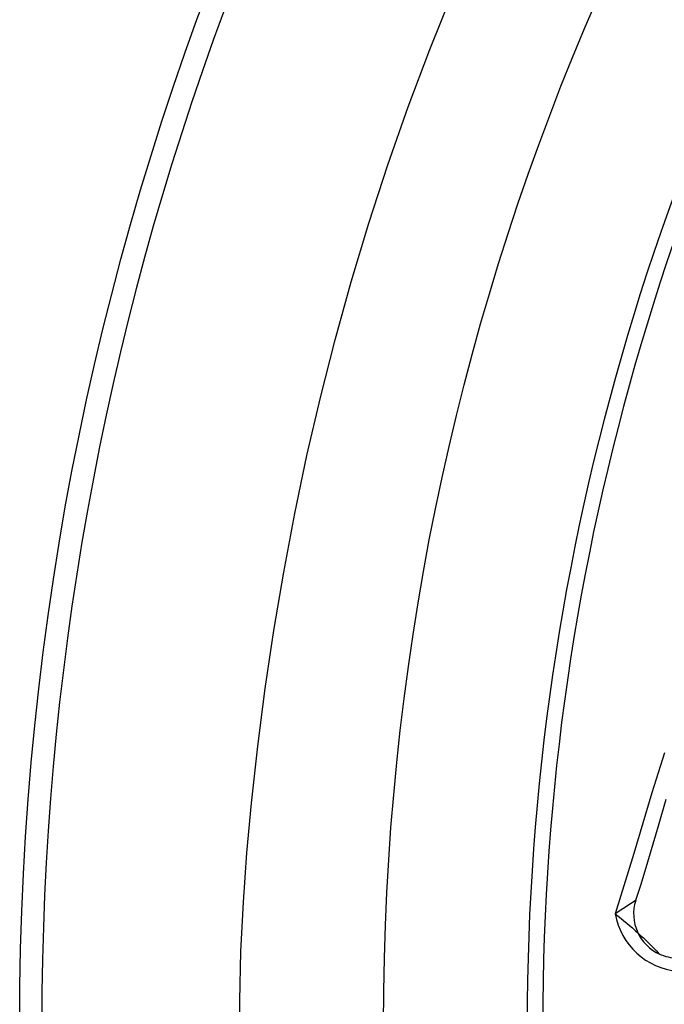
# Model space of a CAD drawing. Units: inches. Extents: x 0 to 335, y 0 to 210.
# Drawn here: x 19 to 20, y 86 to 87 of the extents above; entities that cross this region are included whole.
import ezdxf

# ---------------------------------------------------------------- set-up
doc = ezdxf.new("R2010")
doc.units = ezdxf.units.IN
doc.header["$MEASUREMENT"] = 0
doc.layers.add('HOUSING', color=7, linetype='Continuous')
doc.layers.add('TWEETER', color=2, linetype='Continuous')

# ---------------------------------------------------------------- blocks, each defined once
blk = doc.blocks.new('DRV.25mm.QT.001')
at = {"layer": 'TWEETER', "flags": 128}
blk.add_lwpolyline([(-2.4118, -0.02333), (-2.41182, 0.02074), (-2.41072, 0.06475), (-2.40857, 0.10877), (-2.40544, 0.15291), (-2.40141, 0.19725), (-2.39578, 0.24819), (-2.38913, 0.29959), (-2.38141, 0.35139), (-2.37261, 0.40352), (-2.36267, 0.45593), (-2.35179, 0.50758), (-2.33978, 0.55933), (-2.32664, 0.61106), (-2.31235, 0.66266), (-2.29658, 0.71508), (-2.27961, 0.76716), (-2.26149, 0.81884), (-2.24223, 0.87005), (-2.22186, 0.92073)], dxfattribs=at)
at = {"layer": 'TWEETER'}
for points in [[(-1.80455, 1.17842, 0.145642), (-2.15524, 0, 0.145642), (-1.80455, -1.17842)], [(-1.6611, 1.1388, 0.014517), (-1.7978, 1.16351, 0.144593), (-2.14146, 0, 0.144593), (-1.7978, -1.16351, 0.014517), (-1.6611, -1.1388)], [(-2.03271, 0.24224), (-2.04397, 0.20648), (-2.06013, 0.1524), (-2.07665, 0.09843, 0.337934), (-2.02091, 0.04724)], [(-2.05846, 0.1104, -0.00218), (-2.07665, 0.09843, -0.04357), (-2.03761, 0.0629, 0.120833), (-2.02091, 0.05906)]]:
    blk.add_lwpolyline(points, format="xyb", dxfattribs=at)
blk.add_lwpolyline([(-2.03132, 0.20057), (-2.03829, 0.17684), (-2.04769, 0.14473), (-2.05386, 0.12453), (-2.05839, 0.11038)], dxfattribs=at)
blk.add_circle((0, 0), 2.60827, dxfattribs=at)
for centre, radius, start, end in [((0, 0), 2.58858, 138.40053, 221.59945), ((-2.02087, 0.09843), 0.03937, 162.31747, 246.0747)]:
    blk.add_arc(centre, radius, start, end, dxfattribs=at)

msp = doc.modelspace()

# ---------------------------------------------------------------- linework, layer by layer
at = {"layer": 'HOUSING'}
msp.add_circle((21.96223, 85.78789), 2.28346, dxfattribs=at)

# ---------------------------------------------------------------- block references
at = {"layer": 'TWEETER'}
msp.add_blockref('DRV.25mm.QT.001', (21.96223, 85.78789), dxfattribs=at)

doc.saveas('drawing.dxf')
